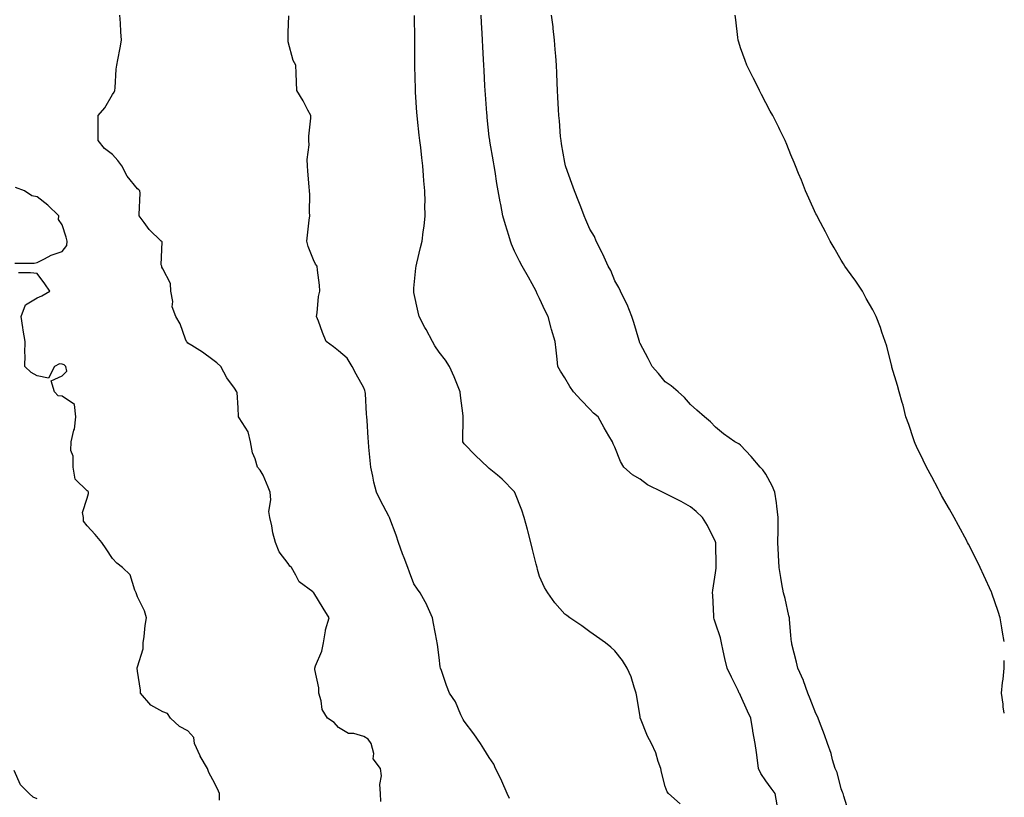
# Model space of a CAD drawing. Units: inches. Extents: x 960563 to 963203, y 7371818 to 7374458.
# Drawn here: x 962811 to 963203, y 7372160 to 7372470 of the extents above; entities that cross this region are included whole.
import ezdxf

# ---------------------------------------------------------------- set-up
doc = ezdxf.new("R2010")
doc.units = ezdxf.units.IN
doc.header["$MEASUREMENT"] = 0
doc.layers.add('Contour_96057371', color=7, linetype='Continuous', true_color=0x9605a0)

msp = doc.modelspace()

# ---------------------------------------------------------------- linework, layer by layer
at = {"layer": 'Contour_96057371'}
for points in [[(962954.87, 7372158.74, 3324), (962954.72, 7372161.92, 3324), (962954.43, 7372165.55, 3324), (962955.16, 7372169.03, 3324), (962954.7, 7372171.92, 3324), (962951.88, 7372175.75, 3324), (962952.06, 7372177.91, 3324), (962951.01, 7372181.92, 3324), (962949.77, 7372183.64, 3324), (962948.05, 7372184.65, 3324), (962944.19, 7372185.78, 3324), (962942.02, 7372185.89, 3324), (962938.05, 7372188.21, 3324), (962936.33, 7372190.2, 3324), (962933.65, 7372191.92, 3324), (962931.5, 7372195.37, 3324), (962931.16, 7372198.82, 3324), (962930.17, 7372201.92, 3324), (962930.22, 7372204.09, 3324), (962928.59, 7372211.38, 3324), (962928.62, 7372211.92, 3324), (962928.86, 7372212.73, 3324), (962931.33, 7372218.63, 3324), (962932.04, 7372221.92, 3324), (962932.91, 7372226.78, 3324), (962932.9, 7372227.06, 3324), (962934.26, 7372231.92, 3324), (962931.88, 7372235.75, 3324), (962928.15, 7372241.83, 3324), (962928.09, 7372241.92, 3324), (962928.05, 7372241.97, 3324), (962927.78, 7372242.2, 3324), (962922.32, 7372246.18, 3324), (962921.1, 7372248.87, 3324), (962919.26, 7372251.92, 3324), (962918.65, 7372252.51, 3324), (962918.05, 7372253.53, 3324), (962914.35, 7372258.22, 3324), (962912.97, 7372261.92, 3324), (962911.91, 7372265.77, 3324), (962911.49, 7372268.48, 3324), (962910.7, 7372271.92, 3324), (962910.32, 7372274.19, 3324), (962911.1, 7372278.88, 3324), (962910.8, 7372281.92, 3324), (962909.99, 7372283.87, 3324), (962908.05, 7372288.77, 3324), (962906.84, 7372290.71, 3324), (962905.74, 7372291.92, 3324), (962904.82, 7372295.15, 3324), (962903.73, 7372297.6, 3324), (962902.94, 7372301.92, 3324), (962902.1, 7372305.97, 3324), (962898.44, 7372311.53, 3324), (962898.26, 7372311.92, 3324), (962898.21, 7372312.08, 3324), (962898.05, 7372315.49, 3324), (962897.76, 7372321.63, 3324), (962897.62, 7372321.92, 3324), (962896.59, 7372323.37, 3324), (962893.56, 7372327.43, 3324), (962891.21, 7372331.92, 3324), (962889.59, 7372333.47, 3324), (962888.05, 7372334.69, 3324), (962883.88, 7372337.75, 3324), (962879.68, 7372340.29, 3324), (962878.05, 7372341.32, 3324), (962877.74, 7372341.61, 3324), (962877.55, 7372341.92, 3324), (962877.16, 7372342.81, 3324), (962875.06, 7372348.93, 3324), (962873.22, 7372351.92, 3324), (962871.89, 7372355.76, 3324), (962872.06, 7372357.91, 3324), (962871.34, 7372361.92, 3324), (962871.17, 7372365.05, 3324), (962868.05, 7372370.82, 3324), (962867.73, 7372371.6, 3324), (962867.67, 7372371.92, 3324), (962867.46, 7372372.5, 3324), (962867.78, 7372381.65, 3324), (962867.39, 7372381.92, 3324), (962862.64, 7372386.51, 3324), (962860.64, 7372389.33, 3324), (962858.7, 7372391.92, 3324), (962858.66, 7372392.53, 3324), (962859.04, 7372400.94, 3324), (962858.97, 7372401.92, 3324), (962858.53, 7372402.39, 3324), (962858.05, 7372402.71, 3324), (962853.9, 7372407.77, 3324), (962851.76, 7372411.92, 3324), (962850.19, 7372414.06, 3324), (962848.05, 7372416.35, 3324), (962844.89, 7372418.76, 3324), (962842.4, 7372421.92, 3324), (962842.42, 7372426.29, 3324), (962842.4, 7372427.57, 3324), (962842.42, 7372431.92, 3324), (962844.98, 7372434.99, 3324), (962848.05, 7372440.24, 3324), (962848.72, 7372441.25, 3324), (962848.97, 7372441.92, 3324), (962849.12, 7372443, 3324), (962849.52, 7372450.44, 3324), (962849.81, 7372451.92, 3324), (962850.19, 7372454.06, 3324), (962851.15, 7372458.82, 3324), (962851.66, 7372461.92, 3324), (962851.43, 7372465.3, 3324), (962851.21, 7372468.75, 3324), (962851.01, 7372471.92, 3324)], [(963006.12, 7372159.99, 3323), (963005.1, 7372161.92, 3323), (963003.03, 7372166.9, 3323), (963002.97, 7372167, 3323), (963000.57, 7372171.92, 3323), (962999.79, 7372173.65, 3323), (962998.05, 7372176.26, 3323), (962995.92, 7372179.79, 3323), (962994.48, 7372181.92, 3323), (962991.86, 7372185.73, 3323), (962988.05, 7372190.79, 3323), (962987.6, 7372191.47, 3323), (962987.39, 7372191.92, 3323), (962986.74, 7372193.23, 3323), (962984.62, 7372198.49, 3323), (962982.25, 7372201.92, 3323), (962981.06, 7372204.92, 3323), (962979, 7372210.98, 3323), (962978.65, 7372211.92, 3323), (962978.53, 7372212.4, 3323), (962978.05, 7372216.09, 3323), (962977.42, 7372221.3, 3323), (962977.33, 7372221.92, 3323), (962977.19, 7372222.78, 3323), (962975.77, 7372229.64, 3323), (962975.46, 7372231.92, 3323), (962973.3, 7372236.67, 3323), (962973.16, 7372237.03, 3323), (962970.47, 7372241.92, 3323), (962969.47, 7372243.34, 3323), (962968.05, 7372245.41, 3323), (962966.27, 7372250.14, 3323), (962965.63, 7372251.92, 3323), (962964.14, 7372255.83, 3323), (962963.51, 7372257.38, 3323), (962961.91, 7372261.92, 3323), (962960.98, 7372264.85, 3323), (962958.46, 7372271.51, 3323), (962958.31, 7372271.92, 3323), (962958.25, 7372272.11, 3323), (962958.05, 7372272.45, 3323), (962954.71, 7372278.58, 3323), (962953.13, 7372281.92, 3323), (962952.12, 7372285.99, 3323), (962951.68, 7372288.29, 3323), (962950.86, 7372291.92, 3323), (962950.69, 7372294.56, 3323), (962950.11, 7372299.85, 3323), (962949.96, 7372301.92, 3323), (962949.78, 7372303.64, 3323), (962949.44, 7372310.54, 3323), (962949.3, 7372311.92, 3323), (962949.17, 7372313.04, 3323), (962948.74, 7372321.23, 3323), (962948.67, 7372321.92, 3323), (962948.55, 7372322.42, 3323), (962948.05, 7372323.52, 3323), (962945.01, 7372328.88, 3323), (962943.42, 7372331.92, 3323), (962941.41, 7372335.28, 3323), (962938.05, 7372338.24, 3323), (962936.01, 7372339.88, 3323), (962933.12, 7372341.92, 3323), (962931.6, 7372345.48, 3323), (962930, 7372349.97, 3323), (962929.25, 7372351.92, 3323), (962929.52, 7372353.39, 3323), (962930.12, 7372359.85, 3323), (962930.61, 7372361.92, 3323), (962930.52, 7372364.39, 3323), (962929.64, 7372370.33, 3323), (962929.56, 7372371.92, 3323), (962928.88, 7372372.75, 3323), (962928.05, 7372374.43, 3323), (962925.89, 7372379.76, 3323), (962925.41, 7372381.92, 3323), (962925.73, 7372384.25, 3323), (962926.34, 7372390.21, 3323), (962926.57, 7372391.92, 3323), (962926.52, 7372393.45, 3323), (962926.58, 7372400.44, 3323), (962926.53, 7372401.92, 3323), (962926.39, 7372403.58, 3323), (962925.86, 7372409.73, 3323), (962925.69, 7372411.92, 3323), (962925.5, 7372414.47, 3323), (962926.37, 7372420.24, 3323), (962926.18, 7372421.92, 3323), (962926.23, 7372423.74, 3323), (962927.03, 7372430.9, 3323), (962927.06, 7372431.92, 3323), (962925.85, 7372434.11, 3323), (962923.91, 7372437.78, 3323), (962921.48, 7372441.92, 3323), (962921.28, 7372445.15, 3323), (962921.18, 7372448.78, 3323), (962921.01, 7372451.92, 3323), (962919.96, 7372453.84, 3323), (962918.05, 7372461.33, 3323), (962917.93, 7372461.92, 3323), (962917.95, 7372462.02, 3323), (962918.05, 7372465, 3323), (962918.29, 7372471.68, 3323)], [(963073.96, 7372157.82, 3322), (963069.33, 7372161.92, 3322), (963068.79, 7372162.67, 3322), (963068.05, 7372164.74, 3322), (963066.56, 7372170.43, 3322), (963066.25, 7372171.92, 3322), (963065.23, 7372174.74, 3322), (963064.25, 7372178.13, 3322), (963062.53, 7372181.92, 3322), (963060.97, 7372184.84, 3322), (963058.18, 7372191.79, 3322), (963058.12, 7372191.92, 3322), (963058.11, 7372191.98, 3322), (963058.05, 7372192.45, 3322), (963056.73, 7372200.61, 3322), (963056.5, 7372201.92, 3322), (963055.65, 7372204.32, 3322), (963054.53, 7372208.41, 3322), (963052.95, 7372211.92, 3322), (963051.08, 7372214.95, 3322), (963048.05, 7372218.76, 3322), (963046.39, 7372220.26, 3322), (963044.26, 7372221.92, 3322), (963040.66, 7372224.52, 3322), (963038.05, 7372226.36, 3322), (963034.8, 7372228.66, 3322), (963030.14, 7372231.92, 3322), (963028.9, 7372232.77, 3322), (963028.05, 7372233.38, 3322), (963024.07, 7372237.93, 3322), (963021.3, 7372241.92, 3322), (963020.06, 7372243.93, 3322), (963018.05, 7372248.38, 3322), (963017.25, 7372251.12, 3322), (963017.06, 7372251.92, 3322), (963016.75, 7372253.22, 3322), (963015.28, 7372259.15, 3322), (963014.61, 7372261.92, 3322), (963013.36, 7372266.61, 3322), (963013.24, 7372267.11, 3322), (963011.92, 7372271.92, 3322), (963010.96, 7372274.83, 3322), (963008.23, 7372281.75, 3322), (963008.16, 7372281.92, 3322), (963008.12, 7372281.99, 3322), (963008.05, 7372282.11, 3322), (963003.22, 7372287.08, 3322), (963001.32, 7372288.65, 3322), (962998.05, 7372291.41, 3322), (962997.77, 7372291.63, 3322), (962997.39, 7372291.92, 3322), (962992.61, 7372296.48, 3322), (962988.05, 7372301.15, 3322), (962987.74, 7372301.6, 3322), (962987.55, 7372301.92, 3322), (962987.56, 7372302.41, 3322), (962987.62, 7372311.49, 3322), (962987.63, 7372311.92, 3322), (962987.6, 7372312.37, 3322), (962986.58, 7372320.44, 3322), (962986.49, 7372321.92, 3322), (962985.37, 7372324.6, 3322), (962984.06, 7372327.93, 3322), (962982.25, 7372331.92, 3322), (962980.57, 7372334.44, 3322), (962978.05, 7372337.68, 3322), (962976.39, 7372340.26, 3322), (962975.43, 7372341.92, 3322), (962972.87, 7372346.74, 3322), (962972.44, 7372347.53, 3322), (962970.08, 7372351.92, 3322), (962969.76, 7372353.63, 3322), (962968.05, 7372361.42, 3322), (962967.98, 7372361.85, 3322), (962967.97, 7372361.92, 3322), (962967.98, 7372361.99, 3322), (962968.05, 7372363.17, 3322), (962968.81, 7372371.16, 3322), (962968.94, 7372371.92, 3322), (962969.23, 7372373.1, 3322), (962970.65, 7372379.32, 3322), (962971.34, 7372381.92, 3322), (962971.76, 7372385.64, 3322), (962972.06, 7372387.91, 3322), (962972.5, 7372391.92, 3322), (962972.44, 7372396.32, 3322), (962972.46, 7372397.51, 3322), (962972.4, 7372401.92, 3322), (962972.03, 7372405.91, 3322), (962971.9, 7372408.07, 3322), (962971.58, 7372411.92, 3322), (962971.2, 7372415.07, 3322), (962970.75, 7372419.22, 3322), (962970.42, 7372421.92, 3322), (962970.18, 7372424.04, 3322), (962969.48, 7372430.49, 3322), (962969.31, 7372431.92, 3322), (962969.24, 7372433.11, 3322), (962968.73, 7372441.24, 3322), (962968.69, 7372441.92, 3322), (962968.67, 7372442.54, 3322), (962968.45, 7372451.52, 3322), (962968.43, 7372451.92, 3322), (962968.43, 7372452.3, 3322), (962968.4, 7372461.57, 3322), (962968.39, 7372461.92, 3322), (962968.38, 7372462.25, 3322), (962968.24, 7372471.73, 3322)], [(963112.55, 7372157.42, 3321), (963111.83, 7372161.92, 3321), (963110.19, 7372164.06, 3321), (963108.05, 7372166.95, 3321), (963106.11, 7372169.97, 3321), (963105.21, 7372171.92, 3321), (963104.78, 7372175.19, 3321), (963104.35, 7372178.22, 3321), (963103.88, 7372181.92, 3321), (963102.94, 7372186.81, 3321), (963102.91, 7372187.06, 3321), (963102.06, 7372191.92, 3321), (963100.86, 7372194.73, 3321), (963098.05, 7372200.97, 3321), (963097.71, 7372201.58, 3321), (963097.54, 7372201.92, 3321), (963097.05, 7372202.91, 3321), (963094.4, 7372208.27, 3321), (963092.69, 7372211.92, 3321), (963091.84, 7372215.71, 3321), (963091.15, 7372218.82, 3321), (963090.46, 7372221.92, 3321), (963090.04, 7372223.91, 3321), (963088.05, 7372229.74, 3321), (963087.56, 7372231.43, 3321), (963087.44, 7372231.92, 3321), (963087.4, 7372232.57, 3321), (963087.01, 7372240.88, 3321), (963086.92, 7372241.92, 3321), (963087.01, 7372242.96, 3321), (963088.05, 7372249.86, 3321), (963088.28, 7372251.69, 3321), (963088.29, 7372251.92, 3321), (963088.28, 7372252.16, 3321), (963088.13, 7372261.84, 3321), (963088.13, 7372261.92, 3321), (963088.12, 7372261.98, 3321), (963088.05, 7372262.18, 3321), (963084.87, 7372268.73, 3321), (963082.92, 7372271.92, 3321), (963080.37, 7372274.24, 3321), (963078.05, 7372276.16, 3321), (963074.34, 7372278.21, 3321), (963069.08, 7372280.89, 3321), (963068.05, 7372281.43, 3321), (963067.71, 7372281.57, 3321), (963067.01, 7372281.92, 3321), (963061.05, 7372284.92, 3321), (963058.05, 7372287.09, 3321), (963055.02, 7372288.89, 3321), (963051.6, 7372291.92, 3321), (963050.28, 7372294.15, 3321), (963048.05, 7372299.84, 3321), (963047.3, 7372301.17, 3321), (963047.01, 7372301.92, 3321), (963045.65, 7372304.32, 3321), (963043.74, 7372307.61, 3321), (963041.37, 7372311.92, 3321), (963039.52, 7372313.39, 3321), (963038.05, 7372314.95, 3321), (963034.66, 7372318.53, 3321), (963031.56, 7372321.92, 3321), (963030.09, 7372323.96, 3321), (963028.05, 7372327.45, 3321), (963026.32, 7372330.19, 3321), (963025.37, 7372331.92, 3321), (963025.01, 7372334.96, 3321), (963024.66, 7372338.53, 3321), (963024.24, 7372341.92, 3321), (963022.83, 7372346.7, 3321), (963022.68, 7372347.29, 3321), (963021.41, 7372351.92, 3321), (963020.23, 7372354.1, 3321), (963018.05, 7372359.05, 3321), (963017.11, 7372360.98, 3321), (963016.74, 7372361.92, 3321), (963015.09, 7372364.88, 3321), (963013.62, 7372367.49, 3321), (963011.18, 7372371.92, 3321), (963010.05, 7372373.93, 3321), (963008.05, 7372377.94, 3321), (963006.85, 7372380.72, 3321), (963006.44, 7372381.92, 3321), (963005.77, 7372384.19, 3321), (963004.5, 7372388.36, 3321), (963003.49, 7372391.92, 3321), (963002.6, 7372396.47, 3321), (963002.41, 7372397.56, 3321), (963001.59, 7372401.92, 3321), (963001.05, 7372404.92, 3321), (963000.35, 7372409.62, 3321), (962999.96, 7372411.92, 3321), (962999.67, 7372413.54, 3321), (962998.3, 7372421.67, 3321), (962998.26, 7372421.92, 3321), (962998.24, 7372422.1, 3321), (962998.05, 7372423.48, 3321), (962997.23, 7372431.1, 3321), (962997.15, 7372431.92, 3321), (962997.07, 7372432.9, 3321), (962996.49, 7372440.36, 3321), (962996.37, 7372441.92, 3321), (962996.28, 7372443.68, 3321), (962995.94, 7372449.81, 3321), (962995.85, 7372451.92, 3321), (962995.75, 7372454.22, 3321), (962995.45, 7372459.32, 3321), (962995.34, 7372461.92, 3321), (962995.2, 7372464.77, 3321), (962994.92, 7372468.79, 3321), (962994.76, 7372471.92, 3321)], [(963141.02, 7372154.89, 3320), (963139.11, 7372160.86, 3320), (963138.91, 7372161.92, 3320), (963138.67, 7372162.54, 3320), (963138.05, 7372163.87, 3320), (963136.43, 7372170.3, 3320), (963135.71, 7372171.92, 3320), (963134.68, 7372175.29, 3320), (963134.03, 7372177.9, 3320), (963132.59, 7372181.92, 3320), (963131.47, 7372185.33, 3320), (963129.42, 7372190.55, 3320), (963128.93, 7372191.92, 3320), (963128.69, 7372192.57, 3320), (963128.05, 7372193.77, 3320), (963125.78, 7372199.65, 3320), (963124.87, 7372201.92, 3320), (963123.1, 7372206.88, 3320), (963123.08, 7372206.94, 3320), (963120.84, 7372211.92, 3320), (963120.33, 7372214.2, 3320), (963118.5, 7372221.47, 3320), (963118.39, 7372221.92, 3320), (963118.35, 7372222.23, 3320), (963118.05, 7372224.83, 3320), (963117.53, 7372231.4, 3320), (963117.45, 7372231.92, 3320), (963117.27, 7372232.7, 3320), (963115.73, 7372239.6, 3320), (963115.15, 7372241.92, 3320), (963114.51, 7372245.46, 3320), (963114.12, 7372247.99, 3320), (963113.36, 7372251.92, 3320), (963113.14, 7372256.83, 3320), (963113.13, 7372257, 3320), (963112.89, 7372261.92, 3320), (963112.96, 7372266.84, 3320), (963112.96, 7372267.01, 3320), (963113.04, 7372271.92, 3320), (963112.48, 7372276.35, 3320), (963112.28, 7372277.69, 3320), (963111.72, 7372281.92, 3320), (963110.59, 7372284.46, 3320), (963108.05, 7372289.06, 3320), (963106.93, 7372290.8, 3320), (963105.89, 7372291.92, 3320), (963102.28, 7372296.15, 3320), (963098.05, 7372300.67, 3320), (963097.33, 7372301.2, 3320), (963095.82, 7372301.92, 3320), (963091.24, 7372305.11, 3320), (963088.05, 7372307.78, 3320), (963086.05, 7372309.92, 3320), (963083.69, 7372311.92, 3320), (963080.66, 7372314.53, 3320), (963078.05, 7372316.83, 3320), (963075.76, 7372319.62, 3320), (963073.22, 7372321.92, 3320), (963070.41, 7372324.29, 3320), (963068.05, 7372325.94, 3320), (963065.37, 7372329.24, 3320), (963062.92, 7372331.92, 3320), (963061.29, 7372335.16, 3320), (963058.05, 7372341.2, 3320), (963057.85, 7372341.72, 3320), (963057.79, 7372341.92, 3320), (963057.68, 7372342.29, 3320), (963055.62, 7372349.48, 3320), (963054.82, 7372351.92, 3320), (963052.85, 7372356.72, 3320), (963052.38, 7372357.6, 3320), (963050.21, 7372361.92, 3320), (963049.6, 7372363.47, 3320), (963048.05, 7372366.15, 3320), (963046.34, 7372370.21, 3320), (963045.37, 7372371.92, 3320), (963043.21, 7372376.76, 3320), (963043.12, 7372376.99, 3320), (963040.54, 7372381.92, 3320), (963039.84, 7372383.7, 3320), (963038.05, 7372386.67, 3320), (963036.52, 7372390.39, 3320), (963035.83, 7372391.92, 3320), (963034.47, 7372395.51, 3320), (963033.71, 7372397.59, 3320), (963031.94, 7372401.92, 3320), (963030.94, 7372404.81, 3320), (963028.48, 7372411.49, 3320), (963028.32, 7372411.92, 3320), (963028.05, 7372413.2, 3320), (963026.83, 7372420.7, 3320), (963026.59, 7372421.92, 3320), (963026.44, 7372423.53, 3320), (963025.97, 7372429.84, 3320), (963025.76, 7372431.92, 3320), (963025.62, 7372434.35, 3320), (963025.35, 7372439.22, 3320), (963025.19, 7372441.92, 3320), (963025.04, 7372444.92, 3320), (963024.92, 7372448.78, 3320), (963024.76, 7372451.92, 3320), (963024.48, 7372455.5, 3320), (963024.31, 7372458.18, 3320), (963024, 7372461.92, 3320), (963023.44, 7372466.52, 3320), (963023.39, 7372467.27, 3320), (963022.76, 7372471.92, 3320)], [(963203, 7372222.51, 3319), (963202.33, 7372226.2, 3319), (963202.08, 7372227.88, 3319), (963201.37, 7372231.92, 3319), (963200.52, 7372234.39, 3319), (963198.05, 7372241.71, 3319), (963197.99, 7372241.86, 3319), (963197.97, 7372241.92, 3319), (963197.9, 7372242.06, 3319), (963194.85, 7372248.72, 3319), (963193.39, 7372251.92, 3319), (963191.63, 7372255.5, 3319), (963188.75, 7372261.22, 3319), (963188.4, 7372261.92, 3319), (963188.27, 7372262.15, 3319), (963188.05, 7372262.55, 3319), (963184.79, 7372268.66, 3319), (963183.09, 7372271.92, 3319), (963181.25, 7372275.12, 3319), (963178.05, 7372280.65, 3319), (963177.61, 7372281.49, 3319), (963177.4, 7372281.92, 3319), (963176.64, 7372283.33, 3319), (963174.16, 7372288.03, 3319), (963172.01, 7372291.92, 3319), (963170.77, 7372294.64, 3319), (963168.05, 7372300.1, 3319), (963167.51, 7372301.38, 3319), (963167.26, 7372301.92, 3319), (963166.85, 7372303.12, 3319), (963165.03, 7372308.9, 3319), (963163.84, 7372311.92, 3319), (963162.7, 7372316.57, 3319), (963162.34, 7372317.63, 3319), (963161.12, 7372321.92, 3319), (963160.55, 7372324.42, 3319), (963158.29, 7372331.68, 3319), (963158.24, 7372331.92, 3319), (963158.2, 7372332.07, 3319), (963158.05, 7372332.58, 3319), (963156.24, 7372340.12, 3319), (963155.65, 7372341.92, 3319), (963154.3, 7372345.67, 3319), (963153.69, 7372347.56, 3319), (963151.94, 7372351.92, 3319), (963150.68, 7372354.55, 3319), (963148.05, 7372359.05, 3319), (963147.08, 7372360.96, 3319), (963146.52, 7372361.92, 3319), (963143.59, 7372366.38, 3319), (963143.17, 7372367.04, 3319), (963139.59, 7372371.92, 3319), (963139, 7372372.86, 3319), (963138.05, 7372374.26, 3319), (963135.3, 7372379.17, 3319), (963133.64, 7372381.92, 3319), (963131.78, 7372385.66, 3319), (963128.93, 7372391.04, 3319), (963128.47, 7372391.92, 3319), (963128.34, 7372392.21, 3319), (963128.05, 7372392.81, 3319), (963125.21, 7372399.08, 3319), (963123.93, 7372401.92, 3319), (963122.25, 7372406.12, 3319), (963121.13, 7372408.84, 3319), (963119.88, 7372411.92, 3319), (963119.36, 7372413.23, 3319), (963118.05, 7372416.32, 3319), (963116.49, 7372420.36, 3319), (963115.84, 7372421.92, 3319), (963113.72, 7372426.24, 3319), (963113.29, 7372427.16, 3319), (963110.82, 7372431.92, 3319), (963109.85, 7372433.72, 3319), (963108.05, 7372436.92, 3319), (963106.4, 7372440.27, 3319), (963105.54, 7372441.92, 3319), (963103.22, 7372446.76, 3319), (963103.11, 7372446.98, 3319), (963100.57, 7372451.92, 3319), (963099.92, 7372453.79, 3319), (963098.05, 7372458.92, 3319), (963097.33, 7372461.2, 3319), (963097.09, 7372461.92, 3319), (963096.98, 7372462.99, 3319), (963096.13, 7372470, 3319), (963095.92, 7372471.92, 3319)], [(962809.25, 7372373.12, 3325), (962816.88, 7372373.09, 3325), (962818.05, 7372373.44, 3325), (962820.97, 7372374.84, 3325), (962823.63, 7372376.34, 3325), (962828.05, 7372377.82, 3325), (962829.86, 7372380.11, 3325), (962830.04, 7372381.92, 3325), (962829.6, 7372383.47, 3325), (962828.05, 7372388.45, 3325), (962826.61, 7372390.49, 3325), (962826.68, 7372391.92, 3325), (962822.31, 7372396.18, 3325), (962818.05, 7372399.61, 3325), (962816.01, 7372399.88, 3325), (962813.12, 7372401.92, 3325), (962809.45, 7372403.32, 3325)], [(962890.68, 7372159.3, 3325), (962890.67, 7372161.92, 3325), (962889.9, 7372163.76, 3325), (962888.05, 7372167.38, 3325), (962886.43, 7372170.3, 3325), (962885.85, 7372171.92, 3325), (962883.01, 7372176.88, 3325), (962882.96, 7372177.01, 3325), (962880.75, 7372181.92, 3325), (962880.4, 7372184.27, 3325), (962878.05, 7372186.96, 3325), (962874.8, 7372188.67, 3325), (962871.16, 7372191.92, 3325), (962869.99, 7372193.86, 3325), (962868.05, 7372194.46, 3325), (962863.28, 7372197.16, 3325), (962859.2, 7372201.92, 3325), (962859.21, 7372203.08, 3325), (962858.05, 7372210.71, 3325), (962857.96, 7372211.83, 3325), (962857.92, 7372211.92, 3325), (962857.94, 7372212.03, 3325), (962858.05, 7372212.35, 3325), (962860.35, 7372219.62, 3325), (962860.27, 7372221.92, 3325), (962860.66, 7372224.53, 3325), (962861.1, 7372228.87, 3325), (962861.62, 7372231.92, 3325), (962860.86, 7372234.73, 3325), (962858.05, 7372240.31, 3325), (962857.58, 7372241.45, 3325), (962857.52, 7372241.92, 3325), (962857.01, 7372242.95, 3325), (962855.17, 7372249.04, 3325), (962852.03, 7372251.92, 3325), (962849.78, 7372253.65, 3325), (962848.05, 7372255.49, 3325), (962845.5, 7372259.37, 3325), (962843.77, 7372261.92, 3325), (962841.22, 7372265.09, 3325), (962838.05, 7372268.47, 3325), (962836.59, 7372270.45, 3325), (962836.52, 7372271.92, 3325), (962836.19, 7372273.78, 3325), (962838.05, 7372279.59, 3325), (962838.56, 7372281.42, 3325), (962838.51, 7372281.92, 3325), (962838.33, 7372282.21, 3325), (962838.05, 7372282.47, 3325), (962833.27, 7372287.15, 3325), (962832.39, 7372291.92, 3325), (962832.44, 7372296.31, 3325), (962831.46, 7372298.51, 3325), (962831.59, 7372301.92, 3325), (962832.75, 7372306.62, 3325), (962832.96, 7372307.01, 3325), (962833.46, 7372311.92, 3325), (962832.92, 7372316.79, 3325), (962828.05, 7372320.2, 3325), (962826.45, 7372320.31, 3325), (962824.94, 7372321.92, 3325), (962823.63, 7372326.34, 3325), (962828.05, 7372328.3, 3325), (962829.89, 7372330.09, 3325), (962829.54, 7372331.92, 3325), (962828.8, 7372332.67, 3325), (962828.05, 7372332.92, 3325), (962826.92, 7372333.05, 3325), (962824.95, 7372331.92, 3325), (962822.58, 7372327.39, 3325), (962818.05, 7372328.29, 3325), (962815.69, 7372329.56, 3325), (962813.21, 7372331.92, 3325), (962813.32, 7372336.65, 3325), (962813.24, 7372337.1, 3325), (962813.31, 7372341.92, 3325), (962812.58, 7372346.45, 3325), (962812.42, 7372347.56, 3325), (962811.72, 7372351.92, 3325), (962813.47, 7372356.5, 3325), (962818.05, 7372359.37, 3325), (962819.9, 7372360.07, 3325), (962823.13, 7372361.92, 3325), (962821.09, 7372364.95, 3325), (962818.05, 7372369.04, 3325), (962815.42, 7372369.29, 3325), (962810.72, 7372369.25, 3325)], [(963203, 7372193.99, 3319), (963202.59, 7372196.46, 3319), (963202.5, 7372197.46, 3319), (963201.92, 7372201.92, 3319), (963202.32, 7372206.19, 3319), (963202.5, 7372207.46, 3319), (963202.92, 7372211.92, 3319), (963203, 7372214.96, 3319)], [(962818.05, 7372159.83, 3326), (962816.57, 7372160.43, 3326), (962814.88, 7372161.92, 3326), (962811.52, 7372165.38, 3326), (962808.9, 7372171.07, 3326)]]:
    msp.add_polyline3d(points, dxfattribs=at)

doc.saveas('drawing.dxf')
